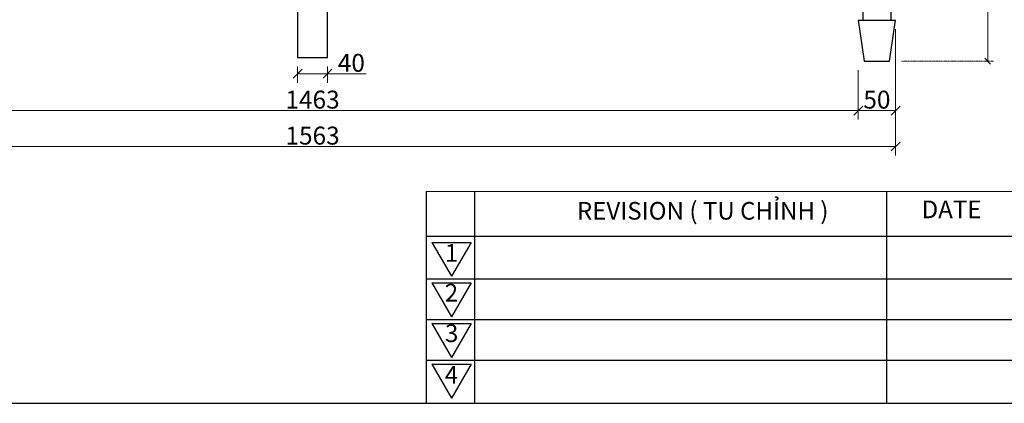
# Model space of a CAD drawing. Units: inches. Extents: x 91629 to 161008, y -434195 to -284458.
# Drawn here: x 96131 to 97451, y -290421 to -289908 of the extents above; entities that cross this region are included whole.
import ezdxf

# ---------------------------------------------------------------- set-up
doc = ezdxf.new("R2010")
doc.units = ezdxf.units.IN
doc.header["$MEASUREMENT"] = 0
doc.linetypes.add('HIDDEN', pattern=[0.375, 0.25, -0.125])
doc.layers.add('DMANH', color=62, linetype='Continuous')
doc.layers.add('KT', color=3, linetype='Continuous')
doc.layers.add('Khung', color=5, linetype='Continuous', lineweight=15)
doc.styles.add('khung', font='timesbd.ttf', dxfattribs={"width": 0.9, "height": 2.5})
doc.styles.get("Standard").update_dxf_attribs({"font": 'arial.ttf'})
doc.styles.add('VN', font='txt', dxfattribs={"width": 0.9, "height": 2.5})
doc.dimstyles.new('1-100', dxfattribs={"dimscale": 8, "dimtxt": 3, "dimasz": 1, "dimexe": 1, "dimexo": 1, "dimgap": 1, "dimtad": 1, "dimdec": 1, "dimzin": 12, "dimdsep": 46, "dimtxsty": 'Standard', "dimblk": 'OBLIQUE', "dimcen": 0.09, "dimclrd": 8, "dimclre": 8, "dimclrt": 1, "dimadec": 0, "dimazin": 1, "dimtfac": 1, "dimtdec": 1, "dimtofl": 0, "dimtmove": 0, "dimatfit": 3, "dimldrblk": 'CLOSEDBLANK', "dimfxl": 0, "dimtolj": 1, "dimtzin": 0, "dimlwd": 0, "dimlwe": 0, "dimarcsym": 0})
doc.dimstyles.new('1-12', dxfattribs={"dimscale": 12, "dimtxt": 2, "dimasz": 1, "dimexe": 1, "dimexo": 1, "dimgap": 0.2, "dimtad": 1, "dimdec": 1, "dimzin": 12, "dimdsep": 46, "dimtxsty": 'Standard', "dimblk": 'OBLIQUE', "dimcen": 0.09, "dimclrd": 8, "dimclre": 8, "dimclrt": 1, "dimadec": 0, "dimazin": 1, "dimtfac": 1, "dimtdec": 1, "dimtofl": 0, "dimtmove": 0, "dimatfit": 3, "dimldrblk": 'CLOSEDBLANK', "dimfxl": 0, "dimtolj": 1, "dimtzin": 0, "dimlwd": 0, "dimlwe": 0, "dimarcsym": 0})

# ---------------------------------------------------------------- blocks, each defined once
blk = doc.blocks.new('_Oblique')
at = {"color": 0, "linetype": 'ByBlock', "lineweight": -2}
blk.add_line((-0.5, -0.5), (0.5, 0.5), dxfattribs=at)
blk = doc.blocks.new('*D693')
at = {"color": 8, "linetype": 'HIDDEN', "lineweight": 0, "transparency": 16777216}
for p, q in [((97319.4, -289098), (97436.9, -289098)), ((97313.4, -289963), (97436.9, -289963))]:
    blk.add_line(p, q, dxfattribs=at)
at = {"color": 8, "linetype": 'Continuous', "lineweight": 0, "transparency": 16777216}
blk.add_line((97428.9, -289098), (97428.9, -289963), dxfattribs=at)
at = {"layer": 'Defpoints', "color": 0, "transparency": 16777216}
for p in [(97311.4, -289098), (97305.4, -289963), (97428.9, -289963)]:
    blk.add_point(p, dxfattribs=at)
at = {"color": 8, "lineweight": 0, "transparency": 16777216, "xscale": 8, "yscale": 8, "zscale": 8}
for p, rotation in [((97428.9, -289098), 90), ((97428.9, -289963), 270)]:
    blk.add_blockref('_Oblique', p, dxfattribs=dict(at, rotation=rotation))
at = {"color": 1, "transparency": 16777216, "insert": (97405.5, -289530.5), "char_height": 24, "attachment_point": 5, "rotation": 90}
blk.add_mtext('\\A1;865 [34]', dxfattribs=at)
blk = doc.blocks.new('_ClosedBlank')
at = {"color": 0, "linetype": 'ByBlock', "lineweight": -2}
for p, q in [((-1, 0.17), (0, 0)), ((-1, 0.17), (-1, -0.17)), ((0, 0), (-1, -0.17))]:
    blk.add_line(p, q, dxfattribs=at)
blk = doc.blocks.new('*D730')
at = {"color": 8, "linetype": 'Continuous', "lineweight": 0, "transparency": 16777216}
for p, q in [((97255.4, -289976.4), (97255.4, -290041.3)), ((95792.4, -289978.5), (95792.4, -290041.3)), ((95792.4, -290029.3), (97255.4, -290029.3))]:
    blk.add_line(p, q, dxfattribs=at)
at = {"layer": 'Defpoints', "color": 0, "transparency": 16777216}
for p in [(97255.4, -289964.4), (95792.4, -289966.5), (97255.4, -290029.3)]:
    blk.add_point(p, dxfattribs=at)
at = {"color": 8, "lineweight": 0, "transparency": 16777216, "xscale": 12, "yscale": 12, "zscale": 12, "rotation": 180}
blk.add_blockref('_Oblique', (95792.4, -290029.3), dxfattribs=at)
at = {"color": 8, "lineweight": 0, "transparency": 16777216, "xscale": 12, "yscale": 12, "zscale": 12}
blk.add_blockref('_Oblique', (97255.4, -290029.3), dxfattribs=at)
at = {"color": 1, "transparency": 16777216, "insert": (96523.9, -290014.6), "char_height": 24, "attachment_point": 5}
blk.add_mtext('\\A1;1463', dxfattribs=at)
blk = doc.blocks.new('*D744')
at = {"color": 8, "linetype": 'Continuous', "lineweight": 0, "transparency": 16777216}
for p, q in [((97255.4, -289975), (97255.4, -290041.3)), ((97305.4, -289975), (97305.4, -290041.3)), ((97255.4, -290029.3), (97305.4, -290029.3))]:
    blk.add_line(p, q, dxfattribs=at)
at = {"layer": 'Defpoints', "color": 0, "transparency": 16777216}
for p in [(97255.4, -289963), (97305.4, -289963), (97305.4, -290029.3)]:
    blk.add_point(p, dxfattribs=at)
at = {"color": 8, "lineweight": 0, "transparency": 16777216, "xscale": 12, "yscale": 12, "zscale": 12, "rotation": 180}
blk.add_blockref('_Oblique', (97255.4, -290029.3), dxfattribs=at)
at = {"color": 8, "lineweight": 0, "transparency": 16777216, "xscale": 12, "yscale": 12, "zscale": 12}
blk.add_blockref('_Oblique', (97305.4, -290029.3), dxfattribs=at)
at = {"color": 1, "transparency": 16777216, "insert": (97280.4, -290014.6), "char_height": 24, "attachment_point": 5}
blk.add_mtext('\\A1;50', dxfattribs=at)
blk = doc.blocks.new('*D912')
at = {"color": 8, "linetype": 'Continuous', "lineweight": 0, "transparency": 16777216}
for p, q in [((95742.4, -289920), (95742.4, -290089.4)), ((97305.4, -289920), (97305.4, -290089.4)), ((95742.4, -290077.4), (97305.4, -290077.4))]:
    blk.add_line(p, q, dxfattribs=at)
at = {"layer": 'Defpoints', "color": 0, "transparency": 16777216}
for p in [(95742.4, -289908), (97305.4, -289908), (97305.4, -290077.4)]:
    blk.add_point(p, dxfattribs=at)
at = {"color": 8, "lineweight": 0, "transparency": 16777216, "xscale": 12, "yscale": 12, "zscale": 12, "rotation": 180}
blk.add_blockref('_Oblique', (95742.4, -290077.4), dxfattribs=at)
at = {"color": 8, "lineweight": 0, "transparency": 16777216, "xscale": 12, "yscale": 12, "zscale": 12}
blk.add_blockref('_Oblique', (97305.4, -290077.4), dxfattribs=at)
at = {"color": 1, "transparency": 16777216, "insert": (96523.9, -290062.8), "char_height": 24, "attachment_point": 5}
blk.add_mtext('\\A1;1563', dxfattribs=at)
blk = doc.blocks.new('*D916')
at = {"color": 8, "linetype": 'Continuous', "lineweight": 0, "transparency": 16777216}
for p, q in [((96503.9, -289970), (96503.9, -289992)), ((96543.9, -289970), (96543.9, -289992)), ((96503.9, -289980), (96543.9, -289980)), ((96543.9, -289980), (96595.9, -289980))]:
    blk.add_line(p, q, dxfattribs=at)
at = {"layer": 'Defpoints', "color": 0, "transparency": 16777216}
for p in [(96503.9, -289958), (96543.9, -289958), (96543.9, -289980)]:
    blk.add_point(p, dxfattribs=at)
at = {"color": 8, "lineweight": 0, "transparency": 16777216, "xscale": 12, "yscale": 12, "zscale": 12, "rotation": 180}
blk.add_blockref('_Oblique', (96503.9, -289980), dxfattribs=at)
at = {"color": 8, "lineweight": 0, "transparency": 16777216, "xscale": 12, "yscale": 12, "zscale": 12}
blk.add_blockref('_Oblique', (96543.9, -289980), dxfattribs=at)
at = {"color": 1, "transparency": 16777216, "insert": (96575.9, -289965.3), "char_height": 24, "attachment_point": 5}
blk.add_mtext('\\A1;40', dxfattribs=at)

msp = doc.modelspace()

# ---------------------------------------------------------------- linework, layer by layer
at = {"color": 3}
for p, q in [((97261.36, -289893.05), (97261.36, -289908.05)), ((97299.36, -289908.05), (97299.36, -289893.05)), ((97255.36, -289908.05), (97305.36, -289908.05)), ((97255.36, -289908.05), (97263.36, -289963.05)), ((97297.36, -289963.05), (97305.36, -289908.05)), ((97263.36, -289963.05), (97297.36, -289963.05))]:
    msp.add_line(p, q, dxfattribs=at)
at = {"lineweight": 30}
msp.add_lwpolyline([(99041.88, -288055.66), (95430.27, -288055.66), (95430.27, -290421.45), (99041.88, -290421.45)], close=True, dxfattribs=at)
msp.add_lwpolyline([(96503.86, -289958.05), (96543.86, -289958.05), (96543.86, -289823.05), (96503.86, -289823.05)], close=True)
at = {"layer": 'DMANH', "color": 3}
msp.add_line((97463.98, -290364.03), (96676.09, -290364.03), dxfattribs=at)
at = {"layer": 'Khung'}
for q in [(96676.09, -290421.45), (97463.98, -290137.52)]:
    msp.add_line((96676.09, -290137.52), q, dxfattribs=at)
at = {"layer": 'Khung', "lineweight": -2, "ltscale": 0.5}
msp.add_line((96676.09, -290137.52), (96676.09, -290421.45), dxfattribs=at)
msp.add_line((96676.09, -290137.52), (96676.09, -290421.45), dxfattribs=at)
at = {"layer": 'KT', "color": 3, "lineweight": -2, "ltscale": 0.5}
for p, q in [((96740.87, -290137.52), (96740.87, -290355.18)), ((96740.87, -290137.52), (96740.87, -290421.45)), ((96740.87, -290137.52), (96740.87, -290421.45)), ((97293.08, -290137.52), (97293.08, -290421.45)), ((97293.08, -290137.52), (97293.08, -290421.45)), ((96676.09, -290197.37), (99041.88, -290197.37)), ((96683.66, -290205.86), (96710.01, -290251.32)), ((96683.66, -290205.86), (96736.35, -290205.86)), ((96736.35, -290205.86), (96710.01, -290251.32)), ((97463.98, -290255.21), (96676.09, -290255.21)), ((96683.66, -290260.27), (96736.35, -290260.27)), ((96683.66, -290260.27), (96710.01, -290305.73)), ((96736.35, -290260.27), (96710.01, -290305.73)), ((97463.98, -290309.62), (96676.09, -290309.62)), ((96683.66, -290314.69), (96736.35, -290314.69)), ((96683.66, -290314.69), (96710.01, -290360.14)), ((96736.35, -290314.69), (96710.01, -290360.14)), ((96683.66, -290369.1), (96736.35, -290369.1)), ((96683.66, -290369.1), (96710.01, -290414.56)), ((96736.35, -290369.1), (96710.01, -290414.56))]:
    msp.add_line(p, q, dxfattribs=at)

# ---------------------------------------------------------------- texts
at = {"layer": 'KT', "color": 0, "lineweight": -2, "ltscale": 0.5, "attachment_point": 5}
for s, insert, char_height, width, style in [('REVISION ( TU CHỈNH )', (97046.89, -290166.61), 23.6579, 492.3857, 'khung'), ('DATE', (97380.46, -290164.7), 23.658, 492.3857, 'khung'), ('1', (96710.11, -290222.99), 23.66, 236.5791, 'VN'), ('2', (96710.16, -290276.36), 23.66, 236.5791, 'VN'), ('3', (96710.41, -290330.64), 23.66, 236.5791, 'VN'), ('4', (96710.19, -290386.21), 23.66, 236.5791, 'VN')]:
    msp.add_mtext(s, dxfattribs=dict(at, insert=insert, char_height=char_height, width=width, style=style))

# ---------------------------------------------------------------- dimensions: what is measured, and where the dimension line sits
dim = msp.add_linear_dim(base=(97428.85, -289963.05), p1=(97311.36, -289098.05), p2=(97305.36, -289963.05), angle=90, dimstyle='1-100')
dim.commit()
dim.dimension.update_dxf_attribs({"geometry": '*D693', "text_midpoint": (97405.47, -289530.55)})
for base, p1, p2, picture, middle in [((97305.36, -290077.44), (95742.36, -289908.05), (97305.36, -289908.05), '*D912', (96523.86, -290062.77)), ((96543.86, -289979.97), (96503.86, -289958.05), (96543.86, -289958.05), '*D916', (96575.89, -289965.32))]:
    dim = msp.add_linear_dim(base=base, p1=p1, p2=p2, dimstyle='1-12')
    dim.commit()
    dim.dimension.update_dxf_attribs({"geometry": picture, "text_midpoint": middle})
for base, p1, p2, picture, middle in [((97255.36, -290029.28), (95792.36, -289966.46), (97255.36, -289964.37), '*D730', (96523.86, -290014.62)), ((97305.36, -290029.28), (97255.36, -289963.05), (97305.36, -289963.05), '*D744', (97280.36, -290014.63))]:
    dim = msp.add_linear_dim(base=base, p1=p1, p2=p2, dimstyle='1-12', override={"dimtmove": 1})
    dim.commit()
    dim.dimension.update_dxf_attribs({"geometry": picture, "text_midpoint": middle})

doc.saveas('drawing.dxf')
